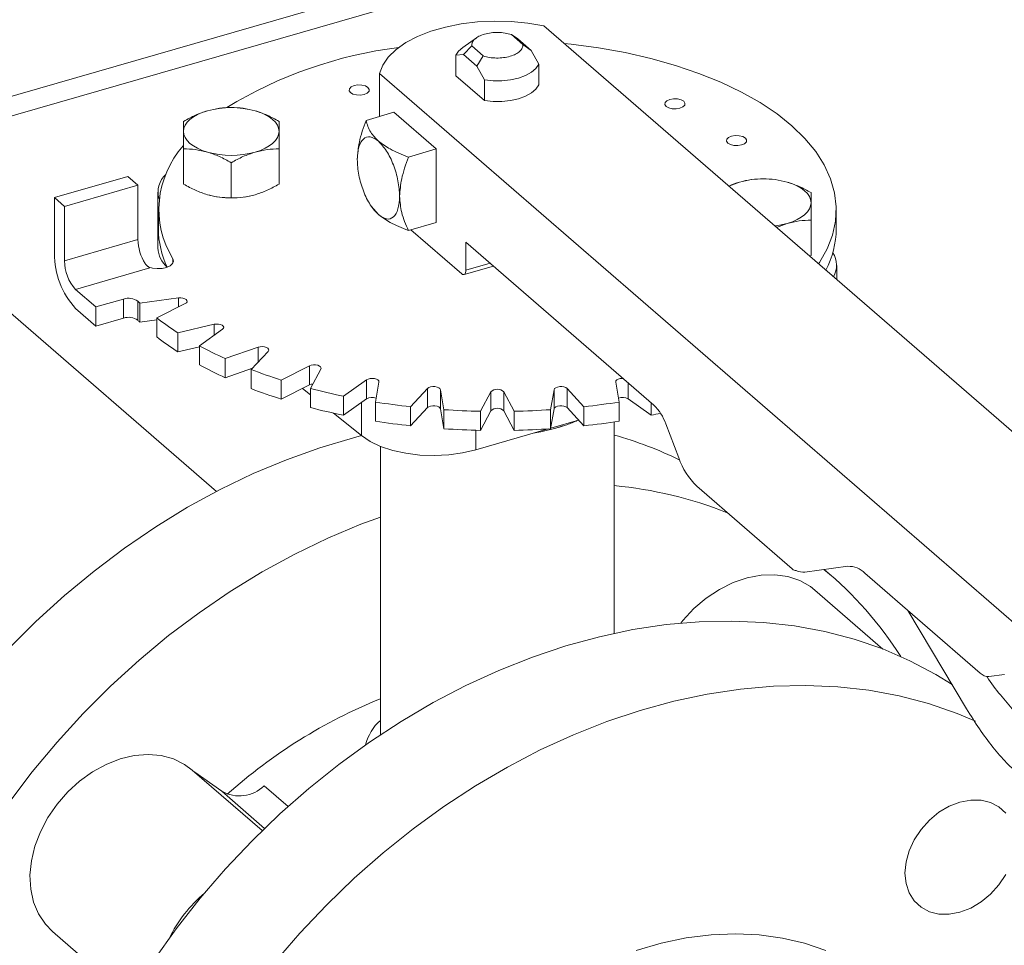
# Model space of a CAD drawing. Extents: x 19.1 to 29.8, y 0.6 to 8.7.
# Drawn here: x 23.5 to 23.7, y 5.7 to 5.9 of the extents above; entities that cross this region are included whole.
import ezdxf

# ---------------------------------------------------------------- set-up
doc = ezdxf.new("R2010")
doc.units = 0
doc.header["$MEASUREMENT"] = 0
doc.layers.get('0').update_dxf_attribs({"linetype": 'CONTINUOUS'})
doc.layers.add('D7', color=7, linetype='CONTINUOUS')

# ---------------------------------------------------------------- blocks, each defined once
blk = doc.blocks.new('A$C16AC4C30')
at = {"color": 7, "linetype": 'Continuous', "lineweight": 15}
for p, q in [((2.50661261848407, 1.952102006675217), (2.396179518553964, 2.047739876633353)), ((2.470407447001747, 2.010258961005368), (2.586941396475908, 2.043899414554684)), ((2.470407447001747, 2.007276959535604), (2.589797283569879, 2.041741836676161)), ((2.694580068647582, 1.902466300338476), (2.556079293342009, 2.022411490196932)), ((2.545884447658324, 2.020609192113838), (2.543813987338694, 2.019145176409745)), ((2.552898695550226, 2.019606644378131), (2.55116689836602, 2.021106424733851)), ((2.55116689836602, 2.021106424733851), (2.552135445553404, 2.020439191227306)), ((2.554147347306156, 2.018696833199508), (2.552135445553404, 2.020439191227306)), ((2.543932184060282, 2.018071113611658), (2.545180731761448, 2.019378367283569)), ((2.545180731761448, 2.019378367283569), (2.54691252894564, 2.017878586927846)), ((2.554147347306156, 2.018696833199508), (2.552898695550226, 2.019606644378131)), ((2.555293808546665, 2.016617584861551), (2.554147347306156, 2.018696833199508)), ((2.542785722819772, 2.017977594391164), (2.543932184060282, 2.018071113611658)), ((2.542785722819772, 2.014851477071179), (2.542785722819772, 2.017977594391164)), ((2.543932184060282, 2.018071113611658), (2.545944085813019, 2.01632875558386)), ((2.54691252894564, 2.017878586927846), (2.545944085813019, 2.01632875558386)), ((2.545944085813019, 2.01632875558386), (2.547090547053529, 2.014249507245903)), ((2.555293808546665, 2.013491467541566), (2.555293808546665, 2.016617584861551)), ((2.531247768157328, 2.015243246322049), (2.531247768157328, 2.008739771450776)), ((2.531247768157328, 2.015243246322049), (2.669748543462887, 1.895298056463592)), ((2.547090547053529, 2.01112338992592), (2.542785722819772, 2.014851477071179)), ((2.547090547053529, 2.014249507245903), (2.547090547053529, 2.01112338992592)), ((2.53342384272716, 2.009367950070112), (2.529206607136132, 2.008150539018251)), ((2.53342384272716, 2.009367950070112), (2.539824059399805, 2.003825199841877)), ((2.501649180599514, 1.998521656958145), (2.501649180599514, 2.00383641018832)), ((2.516062449276674, 1.998521640695181), (2.516062449276674, 2.003836393925356)), ((2.535606823808777, 2.002607788790016), (2.539824059399805, 2.003825199841877)), ((2.539824059399805, 2.003825199841877), (2.539824059399805, 1.992739673371714)), ((2.508855824327526, 1.996441267268011), (2.508855824327526, 2.001756020498185)), ((2.482136484946523, 1.99648407514446), (2.493221959389302, 1.999684175971279)), ((2.494758013793785, 1.998353913835405), (2.493221959389302, 1.999684175971279)), ((2.483672539351005, 1.995153813008589), (2.494758013793785, 1.998353913835405)), ((2.494758013793785, 1.998353913835405), (2.494758013793785, 1.990150652342273)), ((2.585620290509567, 1.998827524677289), (2.584003279453654, 1.998228688295661)), ((2.482136484946523, 1.99648407514446), (2.482136484946523, 1.988059072946042)), ((2.483672539351005, 1.995153813008589), (2.482136484946523, 1.99648407514446)), ((2.497774112176714, 1.997303093799824), (2.497774112176714, 1.988878091601403)), ((2.483672539351005, 1.986950551515456), (2.483672539351005, 1.995153813008589)), ((2.497837913619819, 1.994660970075794), (2.497837913619819, 1.991778757126148)), ((2.529848441191874, 1.995406408950899), (2.530018270093194, 1.995136783954953)), ((2.530036462578934, 1.995150342712002), (2.531081154305213, 1.993910989556834)), ((2.600241513691842, 1.991778778266882), (2.600241513691842, 1.994660991216527)), ((2.535606823808777, 1.991522262319851), (2.539824059399805, 1.992739673371714)), ((2.535983923388613, 1.991631138934281), (2.543664195410997, 1.984979828254922)), ((2.59121200803682, 1.991985755995929), (2.592826937997415, 1.992586384876693)), ((2.596430250471983, 1.987754396981307), (2.596430250471983, 1.993069150211483)), ((2.494758013793785, 1.990150652342273), (2.483672539351005, 1.986950551515456)), ((2.544304215576361, 1.98974660307627), (2.57268480095577, 1.965168295163432)), ((2.544304215576361, 1.985534101977061), (2.544304215576361, 1.98974660307627)), ((2.500030160967938, 1.987250210576146), (2.500030160967938, 1.986583271556659)), ((2.596430250471983, 1.987754396981307), (2.596222244995744, 1.987646693889859)), ((2.485336600792351, 1.982627167056757), (2.496532997615162, 1.985859288416558)), ((2.544019214810007, 1.98485857843942), (2.548466099268509, 1.986142283409006)), ((2.544304215576361, 1.985534101977061), (2.547952375654873, 1.986587235078748)), ((2.600305315134946, 1.984110705314329), (2.600305315134946, 1.986254441593207)), ((2.488408709601316, 1.979966642785014), (2.485336600792351, 1.982627167056757)), ((2.500887386153451, 1.981331679590127), (2.495041375095852, 1.980548473555592)), ((2.500887386153451, 1.981331679590127), (2.500887386153451, 1.979980476432699)), ((2.485336600792351, 1.97974495410711), (2.488408709601316, 1.977084429835367)), ((2.492587236819588, 1.981172879692156), (2.488408709601316, 1.979966642785014)), ((2.488408709601316, 1.979966642785014), (2.488408709601316, 1.977084429835367)), ((2.492587236819588, 1.981172879692156), (2.492587236819588, 1.97829066674251)), ((2.494724538946144, 1.977973570434111), (2.494724538946144, 1.980855783383758)), ((2.495041375095852, 1.980548473555592), (2.495041375095852, 1.977666260605945)), ((2.49759695005379, 1.978335280720742), (2.50187652324621, 1.980475061739975)), ((2.488408709601316, 1.977084429835367), (2.492587236819588, 1.97829066674251)), ((2.49759695005379, 1.978335280720742), (2.49759695005379, 1.975453067771095)), ((2.495041375095852, 1.977666260605945), (2.497596904313454, 1.978008622265275)), ((2.506248078562933, 1.97735338455588), (2.500762980639024, 1.976074506788132)), ((2.506248078562933, 1.97735338455588), (2.506248078562933, 1.975687623842335)), ((2.500762980639024, 1.976074506788132), (2.500762980639024, 1.973192293838485)), ((2.50404826493066, 1.974116810497332), (2.50751968921854, 1.97659565226042)), ((2.500762980639024, 1.973192293838485), (2.504048316581446, 1.973958280629928)), ((2.50404826493066, 1.974116810497332), (2.50404826493066, 1.971234597547687)), ((2.512909054921579, 1.97390098172643), (2.507951439708222, 1.972165290531283)), ((2.512909054921579, 1.97390098172643), (2.512909054921579, 1.971640235863745)), ((2.511866782351206, 1.970522597149859), (2.514424587958104, 1.973265188208499)), ((2.507951439708222, 1.972165290531283), (2.507951439708222, 1.969283077581636)), ((2.520667875065442, 1.97107938029958), (2.516388316892034, 1.968939586273502)), ((2.520667875065442, 1.97107938029958), (2.520667875065442, 1.968197167349933)), ((2.507951439708222, 1.969283077581636), (2.512048515861764, 1.970717492726994)), ((2.511866782351206, 1.970522597149859), (2.511866782351206, 1.967640384200212)), ((2.520814644247295, 1.967661789220267), (2.52238107824742, 1.970584794857862)), ((2.516388316892034, 1.968939586273502), (2.516388316892034, 1.966057373323855)), ((2.516388316892034, 1.966057373323855), (2.520667875065442, 1.968197167349933)), ((2.529288678383082, 1.968974251440066), (2.525817254095202, 1.966495409676979)), ((2.529288678383082, 1.968974251440066), (2.529288678383082, 1.966092038490419)), ((2.530620210723541, 1.965621366074963), (2.531147718181359, 1.968635965508325)), ((2.566931745663183, 1.968635956982594), (2.567459219507015, 1.965621353462321)), ((2.568790766122817, 1.968540668030638), (2.568790766122817, 1.96609205128884)), ((2.519614301366204, 1.967670349622324), (2.520814692239057, 1.96670984070964)), ((2.520814644247295, 1.967661789220267), (2.520814644247295, 1.964779576270622)), ((2.525817254095202, 1.966495409676979), (2.525817254095202, 1.963613196727332)), ((2.538509656658647, 1.967649641778785), (2.535951851051749, 1.964907050720145)), ((2.538509656658647, 1.967649641778785), (2.538509656658647, 1.964767428829139)), ((2.540985373082847, 1.964463289049618), (2.540457914258013, 1.967477879563043)), ((2.540457914258013, 1.967477879563043), (2.540457914258013, 1.964595666613397)), ((2.54805061487248, 1.967145751042839), (2.546484180872341, 1.964222745405246)), ((2.54805061487248, 1.967145751042839), (2.54805061487248, 1.964263538093194)), ((2.551595345912418, 1.964222749771224), (2.550028907829656, 1.967145747790523)), ((2.550028907829656, 1.967145747790523), (2.550028907829656, 1.964263534840876)), ((2.55762154998196, 1.967477870674255), (2.557094042524142, 1.964463271240893)), ((2.55762154998196, 1.964595657724608), (2.55762154998196, 1.967477870674255)), ((2.562127574126293, 1.964907064798103), (2.559569788552778, 1.967649639773748)), ((2.559569788552778, 1.967649639773748), (2.559569788552778, 1.964767426824102)), ((2.525817254095202, 1.963613196727332), (2.529288678383082, 1.966092038490419)), ((2.528520163192965, 1.96554326453373), (2.528520163192965, 1.960544109407323)), ((2.530620210723541, 1.965621366074963), (2.530620210723541, 1.962739153125316)), ((2.535951851051749, 1.964907050720145), (2.535951851051749, 1.962024837770498)), ((2.562127574126293, 1.964907064798103), (2.562127574126293, 1.962024851848456)), ((2.567459219507015, 1.965621353462321), (2.567459219507015, 1.962739140512674)), ((2.568790766122817, 1.96609205128884), (2.572262152537448, 1.963613210158966)), ((2.572262152537448, 1.965534321267052), (2.572262152537448, 1.963613210158966)), ((2.524270491994471, 1.963944598396616), (2.528520163192965, 1.960544109407323)), ((2.535951851051749, 1.962024837770498), (2.538509656658647, 1.964767428829139)), ((2.540457914258013, 1.964595666613397), (2.540985373082847, 1.961581076099971)), ((2.540985373082847, 1.964463289049618), (2.540985373082847, 1.961581076099971)), ((2.546484180872341, 1.961340532455599), (2.54805061487248, 1.964263538093194)), ((2.546484180872341, 1.964222745405246), (2.546484180872341, 1.961340532455599)), ((2.550028907829656, 1.964263534840876), (2.551595345912418, 1.961340536821579)), ((2.551595345912418, 1.964222749771224), (2.551595345912418, 1.961340536821579)), ((2.557094042524142, 1.961581058291248), (2.55762154998196, 1.964595657724608)), ((2.557094042524142, 1.964463271240893), (2.557094042524142, 1.961581058291248)), ((2.559569788552778, 1.964767426824102), (2.562127574126293, 1.962024851848456)), ((2.557108659700518, 1.961664463583153), (2.561327768277337, 1.962882415319436)), ((2.557872063489953, 1.961658537502307), (2.558958647169646, 1.961999070664254)), ((2.566704379194604, 1.930685213132039), (2.566704379194604, 1.962622117979047)), ((2.574495057457185, 1.962301807490222), (2.576460625558781, 1.957195163791052)), ((2.545775847080137, 1.958392962374626), (2.556739681502052, 1.961557948752047)), ((2.545775847080137, 1.961357430616403), (2.545775847080137, 1.958392962374626)), ((2.531375152171819, 1.958939618165777), (2.531375152171819, 1.915374281109598)), ((2.579176002801404, 1.952895464798351), (2.593585903480459, 1.940416124744285)), ((2.595505994014573, 1.939941426904065), (2.601998112019913, 1.940811168661515)), ((2.599523400984793, 1.939372421212786), (2.598416184421907, 1.940331298883734)), ((2.604558192681367, 1.939782223112847), (2.621993703309087, 1.924682627981285)), ((2.607294452743446, 1.928317618306275), (2.597029784279627, 1.937207081957359)), ((2.611045195864918, 1.934164303910688), (2.619937862589254, 1.919280752486001)), ((2.623273743639814, 1.924168181220642), (2.625632960038558, 1.924484221557163)), ((2.513532729888766, 1.900902322192005), (2.502966149251392, 1.910053249455105)), ((2.503344180214455, 1.909725867852968), (2.507406374204905, 1.906836380286849)), ((2.507406374204905, 1.906836380286849), (2.513874476810514, 1.901234839116105)), ((2.513826865400688, 1.907662847938834), (2.517424489429672, 1.904547214136473)), ((2.481848962976073, 1.88566914958135), (2.493480226335137, 1.87559618003429))]:
    blk.add_line(p, q, dxfattribs=at)
at = {"color": 7, "linetype": 'Continuous', "lineweight": 15, "flags": 128}
for points in [[(2.556079293342009, 2.022411490196932), (2.55366473921417, 2.022828235984104), (2.551156132861138, 2.023069067602766), (2.548604575729243, 2.023129139788974), (2.546061763400544, 2.023007177913344), (2.543579551119819, 2.022705734093622), (2.541208242782915, 2.022230866692787), (2.538996142523104, 2.021592288352549), (2.536987993889539, 2.020802915422983), (2.535224771737788, 2.019878807886496), (2.53374222546303, 2.01883874882548), (2.532570390920952, 2.017703826046638), (2.531733324398786, 2.016497181860421), (2.531247768157328, 2.015243246322049)], [(2.542785722819772, 2.017977594391164), (2.543201975187301, 2.018609445408744), (2.543813987338694, 2.019145176409745)], [(2.559142713606704, 2.019758551070758), (2.560218847168116, 2.019644227066665), (2.56434151495138, 2.019091872325712), (2.568357869836575, 2.018369775842965), (2.57224007281917, 2.017482942720656), (2.575960945653733, 2.016437487956166), (2.579494804370384, 2.015240755660269), (2.582817015174285, 2.013900982746842), (2.585904543679277, 2.012427544195239), (2.588735898066659, 2.010830641819842), (2.591291441249581, 2.009121394384126), (2.59355334797263, 2.007311634449318), (2.595505931995078, 2.005413985481614), (2.597135648247558, 2.0034416196803), (2.598431241943885, 2.001408248995229), (2.599383511511789, 1.999327969978534), (2.599985994075837, 1.997215270899432), (2.600234490240737, 1.995084842533572), (2.600127214281358, 1.992951448094585), (2.599664928235555, 1.990829927258412), (2.598850868965798, 1.988735019025636), (2.597690778197105, 1.986681335707811), (2.597561480753214, 1.986486922739807)], [(2.555293808546665, 2.016617584861551), (2.554877437105347, 2.015985716812791), (2.554208741915389, 2.015410522670061), (2.553316681622064, 2.014916906781892), (2.552239874019534, 2.014526214512239), (2.551024667302343, 2.014255259239654), (2.549723669357945, 2.014115793745873), (2.548393056283544, 2.014113837306294), (2.547090547053529, 2.014249507245903)], [(2.526844706537474, 2.012346336205336), (2.527239962919396, 2.012121062276899), (2.527777464079008, 2.011988514069882), (2.528375464936431, 2.011968900868624), (2.528943073916665, 2.012065241267036), (2.529393640816878, 2.012262822927951), (2.529658670184517, 2.012531571495591), (2.529697944590083, 2.012830620466518), (2.529505282836595, 2.013114378426586), (2.529110130509451, 2.013339682393047), (2.528572525295075, 2.01347220056204), (2.527974509418627, 2.013491826770144), (2.527407019512182, 2.013395503402908), (2.52695633353818, 2.013197904710816), (2.526691319189553, 2.012929143136331), (2.526652148838764, 2.012630124203428), (2.526844706537474, 2.012346336205336)], [(2.555293808546665, 2.013491467541566), (2.554877437105347, 2.012859599492808), (2.554208741915389, 2.012284405350076), (2.553316681622064, 2.011790789461909), (2.552239874019534, 2.011400097192254), (2.551024667302343, 2.011129141919671), (2.549723669357945, 2.01098967642589), (2.548393056283544, 2.010987719986311), (2.547090547053529, 2.01112338992592)], [(2.574532583019234, 2.010260261034661), (2.574927839401141, 2.010034987106225), (2.575465340560754, 2.009902438899207), (2.576063341418191, 2.00988282569795), (2.57663095039841, 2.009979166096363), (2.577081517298637, 2.010176747757276), (2.57734665072104, 2.010445526362941), (2.577385821071843, 2.010744545295843), (2.577193159318355, 2.011028303255911), (2.576798006991211, 2.011253607222372), (2.576260505831598, 2.01138615542939), (2.575662400919398, 2.011405738592623), (2.575094895993942, 2.011309428232234), (2.574644225038952, 2.011111816533296), (2.574379195671312, 2.010843067965656), (2.57434002532051, 2.010544049032754), (2.574532583019234, 2.010260261034661)], [(2.501649134201728, 2.006474185099911), (2.501710802832775, 2.006944521475448), (2.501894704553223, 2.007406804694689), (2.50219775022444, 2.007853136645913), (2.502614642990508, 2.008275849027356), (2.503138397473677, 2.008667774623271), (2.503759923555393, 2.009022127151834), (2.504468663567181, 2.009332910658324), (2.505252489314259, 2.009594768391162)], [(2.51245917568022, 2.009594775278691), (2.513242970820329, 2.009332916541288), (2.513951716910157, 2.009022148003092), (2.514573205882073, 2.00866775546868), (2.515096906328736, 2.00827585560199), (2.515513861605001, 2.007853123716409), (2.515816942994476, 2.007406814830281), (2.516000836847113, 2.006944534501871), (2.516062491914639, 2.006474211881818)], [(2.505252450436146, 2.003353621703036), (2.504468655296023, 2.003615480440439), (2.503759909206195, 2.003926248978637), (2.503138420234293, 2.004280641513049), (2.502614704768618, 2.004672554386584), (2.502197764511365, 2.005095273265319), (2.50189468312189, 2.005541582151446), (2.501710789269254, 2.006003862479858), (2.501649134201728, 2.006474185099911)], [(2.516062491914639, 2.006474211881818), (2.516000823283591, 2.006003875506281), (2.515816921563143, 2.00554159228704), (2.515513875891912, 2.005095260335816), (2.515096983125858, 2.004672547954371), (2.514573213623663, 2.004280635365303), (2.513951702560959, 2.003926269829893), (2.513242947530159, 2.003615499330248), (2.512459136802107, 2.003353628590567)], [(2.583848262384279, 2.004709351806627), (2.584243429730449, 2.00448403483332), (2.584780930890062, 2.004351486626303), (2.585378931747485, 2.004331873425047), (2.585946525708707, 2.004428226830305), (2.586397107627931, 2.004625795484372), (2.586662241050334, 2.004894574090036), (2.586701411401137, 2.005193593022939), (2.586508734628637, 2.005477363989854), (2.586113582301493, 2.005702667956314), (2.58557608114188, 2.005835216163332), (2.584977976229681, 2.005854799326567), (2.584410471304224, 2.005758488966178), (2.583959800349248, 2.005560877267239), (2.583694770981595, 2.005292128699597), (2.583655600630806, 2.004993109766696), (2.583848262384279, 2.004709351806627)], [(2.592826976875529, 1.998827531564817), (2.593610772015637, 1.998565672827414), (2.594319518105465, 1.998254904289217), (2.594941007077381, 1.997900511754807), (2.595464707524044, 1.997508611888117), (2.595881662800309, 1.997085880002535), (2.596184744189785, 1.996639571116408), (2.596368638042406, 1.996177290787996), (2.596430293109947, 1.995706968167944)], [(2.510786802237675, 1.996573039215372), (2.511613658011925, 1.996715567971512), (2.512459136802107, 1.9969240326028)], [(2.596430293109947, 1.995706968167944), (2.596368624478899, 1.995236631792405), (2.596184722758451, 1.994774348573165), (2.59588167708722, 1.994328016621941), (2.595464784321166, 1.993905304240498), (2.594941014818971, 1.993513391651428), (2.594319503756267, 1.99315902611602), (2.593610748725467, 1.992848255616375), (2.592826937997415, 1.992586384876693)], [(2.496318796470035, 1.986044792049757), (2.496948212051436, 1.985851267193031), (2.497667903632845, 1.985767358749461), (2.498403606912831, 1.985801630919211), (2.499079823415329, 1.985950620150744), (2.499626898447914, 1.986198953358169), (2.499988680410539, 1.986521125411734), (2.500127833981111, 1.986883986757732), (2.500030160967938, 1.987250210576146)], [(2.543664195410997, 1.984979828254922), (2.543789048455423, 1.984893033573647), (2.543909125454107, 1.984852101030267), (2.54401977051343, 1.984858721514723), (2.544116763291115, 1.984912595869561), (2.544196349034209, 1.985011669013165), (2.544255493902355, 1.985152064905519), (2.544291915005772, 1.985328476753581), (2.544304215576361, 1.985534101977061)], [(2.50187652324621, 1.980475061739975), (2.502070830598456, 1.980610651281879), (2.502167621216387, 1.980770256289823), (2.502156717684656, 1.980936978116013), (2.502039261144006, 1.981093127362524), (2.501827546004819, 1.981222049152953), (2.501544227097, 1.981310131433787), (2.501219387805122, 1.981348022370765), (2.500887386153451, 1.981331679590127)], [(2.50751968921854, 1.97659565226042), (2.507663998518581, 1.976746065339444), (2.507703909838796, 1.976911674510426), (2.507635287487503, 1.97707491461891), (2.507465364700394, 1.977218467506415), (2.507212161056586, 1.977327088215947), (2.506902486028366, 1.977389213816528), (2.506569408316452, 1.977398313958515), (2.506248078562933, 1.97735338455588)], [(2.514424587958104, 1.973265188208499), (2.514514364929838, 1.973425820824302), (2.514496160311452, 1.973592377363943), (2.514371919800453, 1.973747192575489), (2.514154696228601, 1.973873795835019), (2.513867604623556, 1.973958777306509), (2.51354106841562, 1.973993091427971), (2.513209903670173, 1.973973140215028), (2.512909054921579, 1.97390098172643)], [(2.52238107824742, 1.970584794857862), (2.522413847220207, 1.970750822182652), (2.522338093304668, 1.970913269585511), (2.522161898271918, 1.971054925119358), (2.521904010084441, 1.971160754093361), (2.521591727372027, 1.971219490866297), (2.521258279731242, 1.971224946356992), (2.520939037697772, 1.971176526806444), (2.520667875065442, 1.97107938029958)], [(2.520667875065442, 1.968197167349933), (2.520939037697772, 1.968294313856799), (2.521175690589587, 1.968335558080701)], [(2.531147718181359, 1.968635965508325), (2.531122168497603, 1.968802274696012), (2.5309912191113, 1.968955690838369), (2.530768458147065, 1.969079880494744), (2.530477772994644, 1.969161726160689), (2.530149927129997, 1.969192488546476), (2.529819629328813, 1.969168902887535), (2.529521983942971, 1.969093489597032), (2.529288678383082, 1.968974251440066)], [(2.540457914258013, 1.967477879563043), (2.540375103873274, 1.96763946922605), (2.540192726708966, 1.967779149365166), (2.539930333127643, 1.967882151607437), (2.539615591842832, 1.967937490570211), (2.539282027439754, 1.967939322465122), (2.538964873126332, 1.967887412766665), (2.538698073478187, 1.967787328869308), (2.538509656658647, 1.967649641778785)], [(2.559569788552778, 1.967649639773748), (2.559381408406722, 1.967787309521926), (2.559114569507614, 1.967887433005082), (2.558797444745466, 1.967939309123468), (2.558463912691877, 1.967937508440082), (2.558149084246054, 1.967882142656068), (2.557886721598848, 1.967779177419935), (2.557704388402541, 1.967639465863684), (2.55762154998196, 1.967477870674255)], [(2.568040132656463, 1.969190702982957), (2.567929579890063, 1.969192485549799), (2.567601626365274, 1.969161703147909), (2.567310938016817, 1.969079904430023), (2.567088243195158, 1.968955682427477), (2.566957224255063, 1.968802290357761), (2.566931745663183, 1.968635956982594)], [(2.538509656658647, 1.964767428829139), (2.538698073478187, 1.964905115919661), (2.538964873126332, 1.965005199817018), (2.539282027439754, 1.965057109515476), (2.539615591842832, 1.965055277620564), (2.539930333127643, 1.96499993865779), (2.540192726708966, 1.964896936415521), (2.540375103873274, 1.964757256276405), (2.540457914258013, 1.964595666613397)], [(2.55762154998196, 1.964595657724608), (2.557704388402541, 1.964757252914039), (2.557886721598848, 1.964896964470288), (2.558149084246054, 1.964999929706423), (2.558463912691877, 1.965055295490435), (2.558797444745466, 1.965057096173821), (2.559114569507614, 1.965005220055435), (2.559381408406722, 1.964905096572279), (2.559569788552778, 1.964767426824102)], [(2.528527008236011, 1.960538645485313), (2.527311856684477, 1.96022454075246), (2.522241059852036, 1.958722071448964), (2.517182021208072, 1.956913901761192), (2.512153574665177, 1.954806821283338), (2.507174450081138, 1.952408630119226), (2.502263169204198, 1.949728264926437), (2.49743794161833, 1.946775664823523), (2.492716872852725, 1.943561883493429), (2.488117340053222, 1.94009880490059), (2.48365661631091, 1.936399375546458), (2.47935114227873, 1.932477290148571), (2.475217046445323, 1.928347193858048)], [(2.528520163192965, 1.960544109407323), (2.529829830426252, 1.959671595572976), (2.531416815537384, 1.958922978255542), (2.533235067853099, 1.958319995541768), (2.535231629497588, 1.957880154403322), (2.537348607118844, 1.957616224652583), (2.539524516051557, 1.957535915928137), (2.541696071815281, 1.957641527732729), (2.543800201506357, 1.957930009798241), (2.545775847080137, 1.958392962374626)], [(2.554471074554783, 1.960903075678663), (2.555605036846202, 1.961107897909386), (2.557872063489953, 1.961658537502307)], [(2.53137512557872, 1.94824317947198), (2.528446400148894, 1.947158663440591), (2.523417953606, 1.945051582962737), (2.518438829021946, 1.942653391798626), (2.513527548145007, 1.939973026605838), (2.508702320559138, 1.937020426502922), (2.503981251793533, 1.933806645172828), (2.499381718994044, 1.930343566579989), (2.494920995251718, 1.926644137225859), (2.490615521219539, 1.92272205182797), (2.486481425386131, 1.918591955537448), (2.482534003802044, 1.914269189694114), (2.478788032243969, 1.909769829913179), (2.475257454050478, 1.905110647998558)], [(2.576746492895055, 1.932234132470965), (2.577071247818182, 1.932632865659796), (2.57874819441902, 1.934423990354974), (2.580604011161753, 1.935997040460258), (2.58259582748299, 1.937315655686543), (2.584677443066866, 1.938349278087733), (2.586800576502171, 1.939073980763466), (2.58891611393959, 1.939472880342775), (2.590975045584585, 1.939536875572749), (2.592929506245014, 1.939264323370173), (2.594734440207418, 1.938661727539428), (2.596347913401303, 1.937742892393681), (2.597029784279627, 1.937207081957359)], [(2.497160490515839, 1.881345415539748), (2.500549762337769, 1.886095695233815), (2.50416275190554, 1.890696984272076), (2.507985932099629, 1.895132058701503), (2.512005047417148, 1.899384368768406), (2.516205218026641, 1.903438225038611), (2.520570835713301, 1.907278456195138), (2.525085667933666, 1.910890855295287), (2.529732753760996, 1.914261889595705), (2.534494924158977, 1.917379058852021), (2.539354593872233, 1.920230835242815), (2.544293449262028, 1.922806469200776), (2.549293280744408, 1.925096489853795), (2.554335358461586, 1.927092316687309), (2.559401056610525, 1.928786595854577), (2.564471437223915, 1.930172975969827), (2.569527666389206, 1.931246280287731), (2.574551014248598, 1.932002558730787), (2.579522646889529, 1.932438975785891), (2.584424146618503, 1.932553908667069), (2.589237303851576, 1.932346939266816), (2.593944117114305, 1.931818802128712), (2.598527209260851, 1.930971504599514), (2.602969411254904, 1.929808206677063), (2.607254386498283, 1.928333193128898), (2.611365902447574, 1.926551975390378), (2.615288871161781, 1.92447117572587), (2.617743627134743, 1.922953238864546)], [(2.621269407483211, 1.917442197089596), (2.618486774944145, 1.918605659389613), (2.614201799700766, 1.920080672937779), (2.609759597706713, 1.921243970860228), (2.605176505560166, 1.922091268389428), (2.600469692297438, 1.922619405527531), (2.595656535064364, 1.922826374927784), (2.590755035335377, 1.922711442046605), (2.585783402694446, 1.922275024991501), (2.580760054835054, 1.921518746548445), (2.575703825669777, 1.920445442230543), (2.570633445056387, 1.919059062115291), (2.565567746907433, 1.917364782948024), (2.560525669190255, 1.915368956114511), (2.555525837707876, 1.91307893546149), (2.55058698231808, 1.910503301503532), (2.545727312604825, 1.907651525112737), (2.540965142206858, 1.90453435585642), (2.536318056379528, 1.901163321556004), (2.531803224159148, 1.897550922455853), (2.527437606472503, 1.893710691299326), (2.52323743586301, 1.88965683502912), (2.519218320545477, 1.885404524962219), (2.515395140351401, 1.880969450532792)], [(2.481848962976073, 1.88566914958135), (2.480769186674451, 1.886778416889847), (2.479731864717166, 1.888334836604322), (2.478988185308125, 1.890111971172065), (2.478555525593165, 1.892068688654488), (2.478443666720253, 1.894159531214601), (2.478655418168046, 1.89633619602972), (2.479185889362569, 1.89854820949081), (2.480022593731974, 1.900744309952458), (2.481146281144632, 1.902873572502569), (2.482530833854412, 1.904886731636292), (2.484144307048282, 1.906737105964856), (2.485949241010687, 1.908381780904664), (2.487903701671115, 1.909782741495659), (2.489962633316111, 1.910907471005164), (2.49207817075353, 1.911729977534833), (2.494201304188849, 1.912231066519501), (2.49628291977271, 1.912399265436008), (2.498274736093961, 1.912230625898971), (2.500130656891457, 1.911729062127694), (2.501807603492296, 1.910906123003924), (2.502966149251392, 1.910053249455105)], [(2.618933169888152, 1.905216299677315), (2.62055517557279, 1.9055248083216), (2.62211485245291, 1.905501911236151), (2.623552264983559, 1.905148568130818), (2.624812160084261, 1.904478276313792), (2.625846048234294, 1.903516839013959)], [(2.625846048234294, 1.894278700850522), (2.624812160084261, 1.892720347948954), (2.623552264983559, 1.891322655356388), (2.62211485245291, 1.89013942173955), (2.62055517557279, 1.889216044787521), (2.618933169888152, 1.888588035985762), (2.6173111642035, 1.888279579368861), (2.615751487323394, 1.888302476454308), (2.614314074792745, 1.888655819559641), (2.613054179692043, 1.889326111376667), (2.612020187487246, 1.890287518638479), (2.611251847098771, 1.891503078376688), (2.610778710080041, 1.892926172364234), (2.610618986014984, 1.894502069682909), (2.610778710080041, 1.896170183733533), (2.611251847098771, 1.897866443506212), (2.612020187487246, 1.899525656801915), (2.613054179692043, 1.901084039741505), (2.614314074792745, 1.902481732334071), (2.615751487323394, 1.90366496595091), (2.6173111642035, 1.90458834290294), (2.618933169888152, 1.905216299677315)], [(2.598664758335033, 1.882792926961717), (2.595457998571788, 1.883895086452938), (2.59209848641278, 1.884688486829701), (2.588607969304007, 1.885168012042078), (2.58500913118435, 1.885330637340754), (2.581325176266503, 1.885175153042779), (2.577580245256073, 1.884702700902718), (2.5737983748039, 1.883916265622899), (2.570004225889392, 1.882820989174329)]]:
    blk.add_lwpolyline(points, dxfattribs=at)
at = {"color": 7, "linetype": 'Continuous', "lineweight": 15}
for centre, radius, start, end in [((2.542295743324161, 1.954093074768252), 0.06557022669930483, 97.13942662233192, 121.3484443736569), ((2.508855845001506, 1.996511077975217), 0.01357081895498933, 74.60211652699144, 105.3979929897674), ((2.512243706584357, 1.994718574948308), 0.0143159757934952, 138.049713202755, 211.4450388983727), ((2.50885578111486, 2.016437319006503), 0.01357081895498179, 254.6021165269703, 285.3979929897577), ((2.501488296123597, 1.997301270426806), 0.00369345667250548, 133.159527122745, 196.1122342496535), ((2.589223646196814, 1.985743834261344), 0.01357081895499021, 74.60211652698047, 105.3979929897577), ((2.58788059497013, 1.990710226775475), 0.008426120191479097, 105.5601420576386, 117.1898751159494), ((2.508743968954619, 2.009400673364722), 0.01295598078624127, 254.3660271655756, 267.7355254547916), ((2.511614050214689, 1.991887981480138), 0.01377656958171492, 180.4542611300815, 205.4527487551119), ((2.589460749756554, 2.004457895409947), 0.01233952939192055, 276.9512404953472, 285.8307805898469), ((2.586248061920102, 1.991930192756005), 0.01399427092905701, 332.710817489422, 359.3800619907893), ((2.501799263006788, 1.9902649033051), 0.007042176067252838, 180.9295969194288, 212.0317796025146), ((2.501882949572789, 1.989064014666862), 0.004113041713099509, 182.5908412463949, 228.5977778066051), ((2.494269570298911, 1.987956190359334), 0.01213352154137142, 179.5141716589541, 222.589397407342), ((2.596860144190074, 1.9862586546505), 0.003438089407764166, 329.6937610413941, 33.51712364600233), ((2.489981850051706, 1.986897052648349), 0.006309537514486458, 179.5141805532983, 222.5890371742009), ((2.498250750630262, 1.987829940135216), 0.00261421950438627, 222.3522048021628, 228.9223962705577), ((2.49333808624823, 1.978872275350193), 0.002420032066474913, 55.04682820935061, 108.0751560038761), ((2.516247735317279, 2.002729195208907), 0.03068703515986566, 225.4623732747509, 226.286498493439), ((2.49333808624823, 1.975990062400543), 0.002420032066479815, 55.04682820940126, 108.0751560038427), ((2.523928954260796, 2.011863846039033), 0.04263260651028758, 231.8553156947395, 237.0855432454864), ((2.516247735317279, 1.999846982259262), 0.03068703515986607, 225.4623732747509, 226.286498493439), ((2.523928954260953, 2.008981633089617), 0.04263260651056858, 231.8553156947645, 237.0855432454757), ((2.5329061441372, 2.026955493311755), 0.06020551132465263, 241.3588122868616, 245.5126689170401), ((2.532906144137087, 2.024073280361877), 0.0602055113243917, 241.3588122868505, 245.5126689170513), ((2.540426083789185, 2.044847272142063), 0.0796228045934227, 248.9806981190395, 252.4285127518849), ((2.540426083789612, 2.041965059193659), 0.07962280459473535, 248.9806981190731, 252.4285127518549), ((2.545615792678106, 2.062722780946785), 0.09824301049701538, 255.3776425016809, 258.3737799339438), ((2.549039759717573, 1.966152142506017), 0.001402021914605195, 45.12879904214942, 134.8710125691566), ((2.530139547453743, 1.964592742540747), 0.001723910241317251, 70.18341577500111, 119.5754486982384), ((2.548253030025037, 2.076977691322123), 0.1127437248323395, 261.0021532891208, 263.7361341470061), ((2.549827649237344, 2.076972630315387), 0.1127385432182911, 276.2635137249147, 278.9976210080865), ((2.567942033724705, 1.964617720002865), 0.001701175894610761, 60.0721369130194, 110.171217319554), ((2.56752470071973, 1.959904712406018), 0.007371020139036817, 18.97801569513454, 45.56879290712715), ((2.545615792677452, 2.059840567994312), 0.0982430104941135, 255.3776425016393, 258.3737799339854), ((2.549009970801507, 2.084933511171906), 0.120737188085278, 266.1891214808485, 268.801300056734), ((2.549039759717573, 1.963269929556372), 0.001402021914603977, 45.12879904209596, 134.871012569171), ((2.54906949914924, 2.084942212283242), 0.1207458841164418, 271.1986405756942, 273.8105778129596), ((2.551910890273845, 2.062380275105063), 0.1008419902311954, 281.6430202594797, 282.4800521975482), ((2.548253030025492, 2.074095478375787), 0.112743724835681, 261.0021532891611, 263.7361341469557), ((2.549827649237415, 2.074090417365305), 0.1127385432178509, 276.2635137249044, 278.9976210080865), ((2.549009970801507, 2.082051298222259), 0.120737188085278, 266.1891214808485, 268.801300056734), ((2.549069499149283, 2.082059999332618), 0.1207458841154635, 271.198640575684, 273.8105778129694), ((2.550866880175491, 1.904483564041556), 0.05834503565928353, 63.83031462499024, 74.2497933051862), ((2.586915649167679, 1.96079052958436), 0.01105595648735544, 198.9775210731812, 225.5695357034914), ((2.560744235904224, 1.890421348467287), 0.06286005679822304, 68.50275962002907, 84.55932096886184), ((2.595237824445121, 1.942408853150921), 0.002481956325494003, 245.1990842868731, 276.2027838359324), ((2.563578040266478, 1.897934922773612), 0.05485411210835302, 32.23985767099433, 50.60852998866378), ((2.602118933157286, 1.937412486277511), 0.003400829265719885, 44.17174419009108, 92.03597351289324), ((2.623213236888319, 1.925867343006804), 0.001700238760447844, 224.1702951511301, 272.039427486334), ((2.561198831656284, 1.847291041564695), 0.07934403685014396, 112.0786117592981, 131.8578704342718), ((2.536049624806537, 1.912187056363042), 0.007101594845022892, 131.16499275319, 166.414008735635), ((2.510056660565454, 1.911599709781719), 0.00545099309021816, 240.9087142780072, 313.7612335965138), ((2.518513351320721, 1.875259116276478), 0.02122839756535582, 130.2555700126097, 153.8475978687163)]:
    blk.add_arc(centre, radius, start, end, dxfattribs=at)
for points, knots in [([(2.545180731761448, 2.019378367283569), (2.545188275203969, 2.019557092335853), (2.545203361991256, 2.019914540123988), (2.545596181385918, 2.020420923978016), (2.546229628935848, 2.0208562151003), (2.547082196890344, 2.02118778638026), (2.548082781869397, 2.021391164857418), (2.549153412457613, 2.021447808141673), (2.55022690463278, 2.021364711970863), (2.550853565767923, 2.021192520851482), (2.55116689836602, 2.021106424733851)], [0, 0, 0, 0, 0.1250026403142669, 0.2500036604813377, 0.3749972961812773, 0.5000069790162879, 0.6250027038187228, 0.7499963395186625, 0.8749973596857332, 1, 1, 1, 1]), ([(2.552898695550226, 2.019606644378131), (2.552891151228565, 2.019427919712514), (2.552876062683026, 2.019070472697715), (2.552483257962493, 2.01856408496154), (2.551849786829592, 2.018128832760034), (2.550997280547904, 2.017797224475611), (2.549996667707035, 2.01759387393302), (2.548926013687293, 2.017537196997084), (2.547852521954226, 2.017620301400317), (2.547225861302195, 2.017792491380044), (2.546912528945654, 2.017878586927846)], [0, 0, 0, 0, 0.125002873944706, 0.250004127739188, 0.37499657693697, 0.4999930209977806, 0.62500342306303, 0.7499958722608121, 0.874997126055294, 1, 1, 1, 1]), ([(2.505252489314259, 2.009594768391162), (2.504648730210718, 2.009392385648168), (2.503427774309984, 2.008983115787359), (2.502246376769492, 2.00832821471576), (2.501649176839678, 2.007997160298782)], [0, 0, 0, 0, 0.4944970601898189, 1, 1, 1, 1]), ([(2.50885580178884, 2.010077533725951), (2.50827059787926, 2.01006438968435), (2.507089476584412, 2.010037860969863), (2.505868510036294, 2.009743356361634), (2.505252489314259, 2.009594768391162)], [0, 0, 0, 0, 0.4954647013280707, 1, 1, 1, 1]), ([(2.51245917568022, 2.009594775278691), (2.511855364816768, 2.009740975304519), (2.51063436401553, 2.010036614815967), (2.509452970889271, 2.010063794814657), (2.50885580178884, 2.010077533725951)], [0, 0, 0, 0, 0.494521267170983, 1, 1, 1, 1]), ([(2.516062430497826, 2.007997157042663), (2.515477228323675, 2.008321873885031), (2.514296107900009, 2.008977253703092), (2.513075178837269, 2.009387693473483), (2.51245917568022, 2.009594775278691)], [0, 0, 0, 0, 0.4954635974722972, 1, 1, 1, 1]), ([(2.501649176839678, 2.007997160298782), (2.501649173220827, 2.007815086637779), (2.501649165916675, 2.007447597759224), (2.501649144837273, 2.006800616973477), (2.501649134201728, 2.006474185099911)], [0, 0, 0, 0, 0.495453526973992, 1, 1, 1, 1]), ([(2.516062491914639, 2.006474211881818), (2.516062485351071, 2.006794708667098), (2.516062472078133, 2.007442821078659), (2.516062444459052, 2.007811030256331), (2.516062430497826, 2.007997157042663)], [0, 0, 0, 0, 0.4945080198498401, 1, 1, 1, 1]), ([(2.529206607136132, 2.008150539018251), (2.52881358315588, 2.007044445904674), (2.528105994691956, 2.005053069381797), (2.527950278457752, 2.0030954318635), (2.527881053478396, 2.002225147416302)], [0, 0, 0, 0, 0.5554414752157942, 1, 1, 1, 1]), ([(2.531081154305213, 2.004996516026997), (2.53065946446219, 2.005441645917898), (2.529710896363923, 2.006442941114051), (2.529386687576093, 2.007540760016614), (2.529206607136132, 2.008150539018251)], [0, 0, 0, 0, 0.4445541061330069, 1, 1, 1, 1]), ([(2.501649134201728, 2.006474185099911), (2.501649141976216, 2.0060975075953), (2.501649157697784, 2.005335790442192), (2.50164917290995, 2.004339848096954), (2.501649180599529, 2.00383641018832)], [0, 0, 0, 0, 0.4945109914838778, 1, 1, 1, 1]), ([(2.516062449276689, 2.003836393925356), (2.51606245289554, 2.004330047300513), (2.516062460199691, 2.005326413959102), (2.516062481279093, 2.006089300279527), (2.516062491914639, 2.006474211881818)], [0, 0, 0, 0, 0.495453526973992, 1, 1, 1, 1]), ([(2.527881053478396, 2.002225147416302), (2.527929157171556, 2.002909788410776), (2.528025365371533, 2.004279081980272), (2.528765380996205, 2.005470347252158), (2.529823160230151, 2.005836052401103), (2.530661824241193, 2.005276360621245), (2.531081154305213, 2.004996516026997)], [0, 0, 0, 0, 0.2499986574097559, 0.500001543491279, 0.7500019292367259, 1, 1, 1, 1]), ([(2.501649180599529, 2.00383641018832), (2.502234387193226, 2.003823268009265), (2.503415509311424, 2.003796743157135), (2.504636446752542, 2.003502218979419), (2.505252450436146, 2.003353621703036)], [0, 0, 0, 0, 0.4954666284642324, 1, 1, 1, 1]), ([(2.512459136802107, 2.003353628590567), (2.513062931429062, 2.003499841486878), (2.514283889868267, 2.003795504716887), (2.515465284151276, 2.003822665056259), (2.516062449276689, 2.003836393925356)], [0, 0, 0, 0, 0.4945251268010277, 1, 1, 1, 1]), ([(2.531081154305213, 2.004996516026997), (2.531500489618765, 2.004550056533667), (2.532339159181802, 2.003657138679882), (2.53339694264865, 2.001459297136277), (2.534136958254052, 1.998986287302847), (2.534233166456602, 1.997450356229708), (2.534281270151041, 1.996682397188065)], [0, 0, 0, 0, 0.2500002827756401, 0.4999999311843906, 0.7500020799218431, 1, 1, 1, 1]), ([(2.535606823808777, 2.002607788790016), (2.534640695694165, 2.002990655381129), (2.532901313911324, 2.003679954412775), (2.531641301258333, 2.004591349373307), (2.531081154305213, 2.004996516026997)], [0, 0, 0, 0, 0.5554433903662266, 0.9999999999999999, 0.9999999999999999, 0.9999999999999999, 0.9999999999999999]), ([(2.505252450436146, 2.003353621703036), (2.505856261299584, 2.003151245130661), (2.507077262100836, 2.002742007781713), (2.508258655227095, 2.002087075060295), (2.508855824327526, 2.001756020498185)], [0, 0, 0, 0, 0.494521267170983, 1, 1, 1, 1]), ([(2.508855824327526, 2.001756020498185), (2.509441028237106, 2.002080744091311), (2.51062214953194, 2.002736136074342), (2.511843116080072, 2.003146556831348), (2.512459136802107, 2.003353628590567)], [0, 0, 0, 0, 0.4954647013280707, 1, 1, 1, 1]), ([(2.531081154305213, 1.993910989556834), (2.530661824326415, 1.994357466898538), (2.529823162453894, 1.995250423620844), (2.528765391834199, 1.997448230366084), (2.528025352650488, 1.999921240156221), (2.52792915363024, 2.001457171499172), (2.527881053478396, 2.002225147416302)], [0, 0, 0, 0, 0.2499987262546278, 0.4999985941613054, 0.7499959617482503, 1, 1, 1, 1]), ([(2.534281270151041, 1.996682397188065), (2.534350495130397, 1.997552681635263), (2.534506211364601, 1.999510319153559), (2.535213799828526, 2.001501695676438), (2.535606823808777, 2.002607788790016)], [0, 0, 0, 0, 0.4445585247842058, 1, 1, 1, 1]), ([(2.589223602984148, 1.999310290012078), (2.588638399074568, 1.999297145970477), (2.58745727777972, 1.999270617255988), (2.586236311231602, 1.99897611264776), (2.585620290509567, 1.998827524677289)], [0, 0, 0, 0, 0.4954647013280707, 1, 1, 1, 1]), ([(2.592826976875529, 1.998827531564817), (2.592223166012076, 1.998973731590645), (2.591002165210838, 1.999269371102093), (2.589820772084579, 1.999296551100782), (2.589223602984148, 1.999310290012078)], [0, 0, 0, 0, 0.494521267170983, 1, 1, 1, 1]), ([(2.505252450436146, 1.996924025715272), (2.504648682676859, 1.997126412831742), (2.503427736332085, 1.997535682466101), (2.502246357914927, 1.998190600928002), (2.501649180599529, 1.998521656958145)], [0, 0, 0, 0, 0.4945080198498401, 1, 1, 1, 1]), ([(2.516062449276689, 1.998521640695181), (2.515477245367109, 1.998196917102057), (2.51429612407226, 1.997541525119024), (2.513075157524142, 1.997131104362017), (2.512459136802107, 1.9969240326028)], [0, 0, 0, 0, 0.4954647013280707, 1, 1, 1, 1]), ([(2.596430231693134, 1.997229913328789), (2.595845029518983, 1.997554630171157), (2.594663909095303, 1.998210009989219), (2.593442980032577, 1.99862044975961), (2.592826976875529, 1.998827531564817)], [0, 0, 0, 0, 0.4954635974722972, 1, 1, 1, 1]), ([(2.508855824327526, 1.996441267268011), (2.50827062573876, 1.996454407602959), (2.507089488544437, 1.996480929434442), (2.505868497274818, 1.996775434315994), (2.505252450436146, 1.996924025715272)], [0, 0, 0, 0, 0.495453526973992, 1, 1, 1, 1]), ([(2.512459136802107, 1.9969240326028), (2.511855377698566, 1.996777834864842), (2.510634421797832, 1.99648218550769), (2.50945302425734, 1.996455006391265), (2.508855824327526, 1.996441267268011)], [0, 0, 0, 0, 0.4944970601898189, 1, 1, 1, 1]), ([(2.534281270151041, 1.996682397188065), (2.534233169997918, 1.995997733173406), (2.534136970975098, 1.994628423412443), (2.533396931810643, 1.993437199153574), (2.532339156958145, 1.993071503177418), (2.531500489533542, 1.993631160089244), (2.531081154305213, 1.993910989556834)], [0, 0, 0, 0, 0.2500033009092688, 0.4999999311734066, 0.7499990617499029, 1, 1, 1, 1]), ([(2.535606823808777, 1.991522262319851), (2.535213800005451, 1.992401460521249), (2.534506216739501, 1.99398433140464), (2.534350496371616, 1.995852080541244), (2.534281270151041, 1.996682397188065)], [0, 0, 0, 0, 0.5554453055018194, 1, 1, 1, 1]), ([(2.596430293109947, 1.995706968167944), (2.596430286546379, 1.996027464953224), (2.596430273273441, 1.996675577364785), (2.596430245654361, 1.997043786542458), (2.596430231693134, 1.997229913328789)], [0, 0, 0, 0, 0.4945080198498401, 1, 1, 1, 1]), ([(2.596430250471997, 1.993069150211483), (2.596430254090848, 1.99356280358664), (2.596430261395, 1.994559170245228), (2.596430282474401, 1.995322056565653), (2.596430293109947, 1.995706968167944)], [0, 0, 0, 0, 0.495453526973992, 1, 1, 1, 1]), ([(2.531081154305213, 1.993910989556834), (2.531641301258333, 1.993505822903144), (2.532901313911324, 1.992594427942612), (2.534640695694165, 1.991905128910966), (2.535606823808777, 1.991522262319851)], [0, 0, 0, 0, 0.4445566096337733, 0.9999999999999999, 0.9999999999999999, 0.9999999999999999, 0.9999999999999999]), ([(2.592826937997415, 1.992586384876693), (2.59343073262437, 1.992732597773005), (2.594651691063575, 1.993028261003014), (2.595833085346584, 1.993055421342383), (2.596430250471997, 1.993069150211483)], [0, 0, 0, 0, 0.4945251268010277, 1, 1, 1, 1]), ([(2.495829229785585, 1.986529806639707), (2.495947553804811, 1.986382520071931), (2.496089616423234, 1.986205684332147), (2.496285983603215, 1.986088378435408), (2.496318796470035, 1.986068776673205)], [0, 0, 0, 0, 0.8329004530174366, 1, 1, 1, 1]), ([(2.558285780570571, 1.961788320785409), (2.55870139316859, 1.961913160447468), (2.559687819682168, 1.962209458377771), (2.560598563061717, 1.962598778879736), (2.561125581534355, 1.962824066376653)], [0, 0, 0, 0, 0.4213315358980658, 1, 1, 1, 1]), ([(2.594196726687045, 1.94015580573469), (2.594099777854211, 1.940161924227899), (2.593905867238178, 1.940174162031621), (2.593692562814894, 1.9403354669158), (2.593585903480459, 1.940416124744285)], [0, 0, 0, 0, 0.4999666073525628, 1, 1, 1, 1]), ([(2.629187501184106, 1.917022842115676), (2.628488837493663, 1.917663671198788), (2.627091516988003, 1.918945323058892), (2.625029584221153, 1.921380387476205), (2.623655385214931, 1.923133297404489), (2.62300015729646, 1.924156942930159), (2.622992399154498, 1.924169063273457)], [0, 0, 0, 0, 0.3320085742116615, 0.6640138812708537, 0.996021799539093, 1, 1, 1, 1]), ([(2.619937862589254, 1.919280752486001), (2.620579899243069, 1.918247824465551), (2.621863974584059, 1.916181965153299), (2.623889506647672, 1.913475449655278), (2.625957641442611, 1.911064896938337), (2.627354143637092, 1.909779926668087), (2.62805239431647, 1.90913744191746)], [0, 0, 0, 0, 0.249998986626728, 0.4999987650167509, 0.7499995321229758, 1, 1, 1, 1])]:
    blk.add_open_spline(points, degree=3, knots=knots, dxfattribs=at)

msp = doc.modelspace()

# ---------------------------------------------------------------- block references
at = {"layer": 'D7', "color": 7, "linetype": 'Continuous'}
msp.add_blockref('A$C16AC4C30', (21.03406314569147, 3.855054650908302), dxfattribs=at)

doc.saveas('drawing.dxf')
